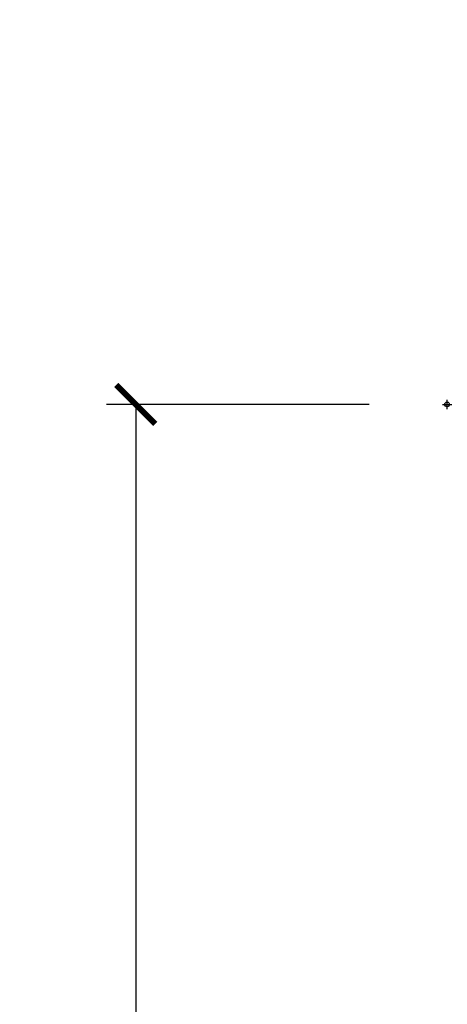
# Model space of a CAD drawing. Units: inches. Extents: x 1 to 210, y 1 to 143.
# Drawn here: x 71 to 72, y 94 to 97 of the extents above; entities that cross this region are included whole.
import ezdxf

# ---------------------------------------------------------------- set-up
doc = ezdxf.new("R2010")
doc.units = ezdxf.units.IN
doc.header["$MEASUREMENT"] = 0
doc.header["$PDMODE"] = 34
doc.header["$PDSIZE"] = 0.015
doc.layers.get('Defpoints').update_dxf_attribs({"color": 253})
doc.layers.add('ZP-ANNO-DIMS-DWNLD', color=2, linetype='Continuous')
doc.layers.add('ZP-SECT-ACCS', color=165, linetype='Continuous')
doc.layers.add('ZP-ANNO-NPLT', color=7, linetype='Continuous', plot=False)
doc.styles.get("Standard").update_dxf_attribs({"font": 'arial.ttf'})
doc.dimstyles.new('Frame Make Height and Width', dxfattribs={"dimtxt": 0.25, "dimasz": 0.125, "dimexe": 0.09375, "dimexo": 0.25, "dimgap": 0.0875, "dimtad": 0, "dimdec": 4, "dimzin": 10, "dimdsep": 46, "dimlunit": 5, "dimtxsty": 'Standard', "dimblk1": 'ARCHTICK', "dimblk2": 'ARCHTICK', "dimsah": 1, "dimcen": 0.09, "dimclrd": 256, "dimclre": 256, "dimclrt": 255, "dimadec": 3, "dimazin": 2, "dimtfac": 0.75, "dimtdec": 4, "dimtofl": 0, "dimtmove": 2, "dimatfit": 3, "dimfxl": 1, "dimfrac": 2, "dimtolj": 1, "dimtzin": 0, "dimlwd": -1, "dimlwe": -1, "dimarcsym": 0})

# ---------------------------------------------------------------- blocks, each defined once
blk = doc.blocks.new('WIA- 42G7 Foldout Blue Fin CM')
at = {"layer": 'ZP-ANNO-NPLT'}
blk.add_point((0, 0), dxfattribs=at)
at = {"layer": 'ZP-SECT-ACCS'}
blk.add_lwpolyline([(1.27989753590009, 0.3237062745886874, -0.0802647730553297), (1.280711643961694, 0.3287449932782067), (1.307820092886686, 0.4718045562444218, 0.1615704533000932), (1.307820092895553, 0.4966832298093209), (1.259796169620472, 0.6042051741736998, -0.1615704533001526), (1.259796169620585, 0.614282611567063), (1.307820092890096, 0.7218045559357336, 0.1615704533000934), (1.307820092899078, 0.7466832295006327), (1.259796169623996, 0.8542051741736997, -0.1615704533001683), (1.25979616962411, 0.8642826115670629), (1.288298125408687, 0.9718045562037787, 0.0958851559508068), (1.290232061560118, 0.9866912993722962), (1.290232061560118, 1.211730924466053, 1.001822893294183), (1.242329861484677, 1.208669619869937), (1.242091026473076, 1.109243892746263), (1.265540415659302, 1.110785368270768), (1.265779250670902, 1.210211095394441, -1.000001092557772), (1.266777097019257, 1.2102766900976), (1.267665706684169, 0.984243892818597), (1.237491890840487, 0.8716832295240806, 0.1615704531591201), (1.237491890838327, 0.8468045559797872), (1.287187674165238, 0.7342438926202705), (1.237491890843898, 0.6216832293403627, 0.1615704533000896), (1.237491890834917, 0.5968045557754637), (1.285515814109999, 0.4892826113181457, -0.1615704533001816), (1.285515814109885, 0.4792051739247825), (1.257932806052451, 0.3347153656176545, 0.0802647730240314), (1.255897535900089, 0.3221185688986452), (1.264023717936666, 0.1227633570440787, 0.2172493365759633), (1.267663679817033, 0.1150185480861694), (1.27562965541604, 0.1082036678498923, -0.5855599422155324), (1.272337917461371, 0.0908616746723681), (1.262121591379653, 0.0875329334641038, 0.4605097357481115), (1.256235838578859, 0.073323469227546), (1.261025658436906, 0.0639038492189172, -0.6036618419643542), (1.250845082204605, 0.0492058931576764), (1.240635486966894, 0.0499758931055112, 0.4605097357324635), (1.229771802700568, 0.0389493201975597), (1.230580517889521, 0.028564861179575, -0.5855599423039615), (1.215990266685039, 0.0186298304313368), (1.206412457752676, 0.023500088401363, 0.4605097357400129), (1.192108303478974, 0.0173237199486778), (1.188929230434169, 0.0075667443138912, -0.5855599423057641), (1.171647624304753, 0.0039714201607239), (1.164509083510168, 0.0123157255352169, 0.2159645946919557), (1.157305229165515, 0.0155795055052579), (1.072944098151381, 0.015465889239465, 0.4142135623720373), (1.046563827131663, -0.0109553542038157), (1.048311620742254, -0.1804877326883911, 0.414169971687353), (1.075575212501405, -0.2077227771637808), (1.096333919407356, -0.2077066690172273, 0.3300162725305506), (1.128174671648423, -0.1840838412381629), (1.147998076671939, -0.0814207286252327), (1.124956412266755, -0.0767388504199005), (1.105576807446084, -0.1772178192151443, -0.3300162725321485), (1.096315592607936, -0.1840887650235174), (1.075556885701928, -0.1841048731700709, -0.3902962473333499), (1.071811620742266, -0.180487732688249), (1.070186487623701, -0.0170667677148231, -0.4142135623754232), (1.079201088958555, -0.0080381653841641), (1.182993663509037, -0.0080523124211993, 0.4142135623731926), (1.287786542066569, 0.0967431222460107)], format="xyb", close=True, dxfattribs=at)
blk = doc.blocks.new('101CS Vin21 PR AW C Ogee (Triple 1 in 3mm IG) F H')
at = {"layer": 'ZP-ANNO-NPLT'}
blk.add_point((0, 0), dxfattribs=at)
blk = doc.blocks.new('_ArchTick')
at = {"color": 0, "linetype": 'ByBlock', "const_width": 0.15}
blk.add_lwpolyline([(-0.5, -0.5), (0.5, 0.5)], dxfattribs=at)
blk = doc.blocks.new('*D269')
at = {"layer": 'Defpoints', "color": 0}
for p in [(72.00000000000004, 96.00000000000006), (71.00000000000226, 87.49996168055364), (72.00000000000006, 87.49996168055364)]:
    blk.add_point(p, dxfattribs=at)
at = {"layer": 'ZP-ANNO-DIMS-DWNLD'}
for p, q in [((71.75000000000004, 96.00000000000006), (70.90625000000225, 96.00000000000006)), ((71.00000000000225, 96.00000000000006), (71.00000000000226, 93.13906678843507)), ((71.00000000000226, 87.49996168055364), (71.00000000000226, 90.3608948921186)), ((71.75000000000006, 87.49996168055364), (70.90625000000226, 87.49996168055364))]:
    blk.add_line(p, q, dxfattribs=at)
at = {"layer": 'ZP-ANNO-DIMS-DWNLD', "xscale": 0.125, "yscale": 0.125, "zscale": 0.125}
for p, rotation in [((71.00000000000225, 96.00000000000006), 90), ((71.00000000000226, 87.49996168055364), 270)]:
    blk.add_blockref('_ArchTick', p, dxfattribs=dict(at, rotation=rotation))
at = {"layer": 'ZP-ANNO-DIMS-DWNLD', "color": 255, "insert": (71.00000000000226, 91.7499808402768), "char_height": 0.25, "attachment_point": 5, "rotation": 90}
blk.add_mtext('\\A1;FRAME HEIGHT', dxfattribs=at)

msp = doc.modelspace()

# ---------------------------------------------------------------- block references
for name in ['WIA- 42G7 Foldout Blue Fin CM', '101CS Vin21 PR AW C Ogee (Triple 1 in 3mm IG) F H']:
    msp.add_blockref(name, (72.00000000000001, 96))

# ---------------------------------------------------------------- dimensions: what is measured, and where the dimension line sits
at = {"layer": 'ZP-ANNO-DIMS-DWNLD'}
dim = msp.add_linear_dim(base=(71.00000000000226, 87.49996168055364), p1=(72.00000000000001, 96), p2=(72.00000000000001, 87.49996168055361), angle=90, text='FRAME HEIGHT', dimstyle='Frame Make Height and Width', override={"dimscale": 1, "dimlfac": 1, "dimpost": '"\\X'}, dxfattribs=at)
dim.commit()
dim.dimension.update_dxf_attribs({"geometry": '*D269', "text_midpoint": (71.00000000000226, 91.7499808402768)})

doc.saveas('drawing.dxf')
